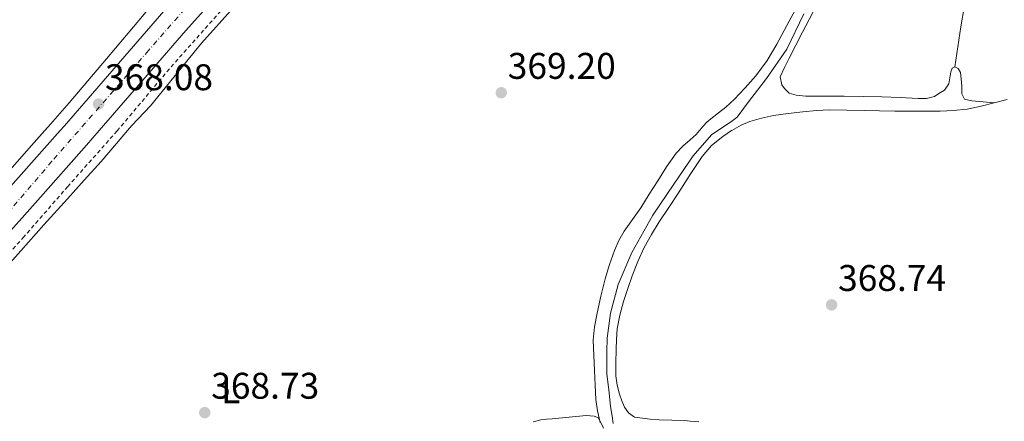
# Model space of a CAD drawing. Units: metres. Extents: x 601597 to 605075, y 4662083 to 4664445.
# Drawn here: x 602699 to 602965, y 4662621 to 4662729 of the extents above; entities that cross this region are included whole.
import ezdxf
from ezdxf.enums import TextEntityAlignment as Align

# ---------------------------------------------------------------- set-up
doc = ezdxf.new("R2010")
doc.units = ezdxf.units.M
doc.header["$MEASUREMENT"] = 0
doc.linetypes.add('DGN Style 2', pattern=[1.7399219301090239, 1.043953158065414, -0.6959687720436097])
doc.linetypes.add('DGN Style 4', pattern=[2.7856150101045474, 1.391937544087219, -0.6959687720436097, 0.001739921930109024, -0.6959687720436097])
for name, color, linetype, lineweight in [('Acequia sin especificar', 4, 'Continuous', 0), ('Carretera', 9, 'Continuous', 0), ('Cota de punto acotado terreno', 7, 'Continuous', 0), ('Curva de nivel intermedia', 30, 'Continuous', 0), ('Eje de carretera', 7, 'DGN Style 4', 0), ('Etiqueta de uso rústico', 92, 'Continuous', 0), ('Línea blanca (vial)', 7, 'Continuous', 13), ('Línea de cambio de uso (parcela vista)', 92, 'Continuous', 0), ('Línea de cuneta (fondo)', 4, 'DGN Style 2', 0), ('Punto acotado terreno (símbolo)', 7, 'Continuous', 0)]:
    doc.layers.add(name, color=color, linetype=linetype, lineweight=lineweight)
doc.styles.add('Style-Arial', font='arial.ttf')

# ---------------------------------------------------------------- blocks, each defined once
blk = doc.blocks.new('5PATER')
at = {"layer": 'Punto acotado terreno (símbolo)', "linetype": 'Continuous', "lineweight": 0}
h = blk.add_hatch(color=51, dxfattribs=at)
edge = h.paths.add_edge_path()
edge.add_ellipse((0, 0), major_axis=(-0.1095731443231308, -0.1110710700762829), ratio=0.9994222409660317, start_angle=0, end_angle=360)
blk = doc.blocks.new('*U10')
at = {"layer": 'Carretera', "color": 9, "linetype": 'Continuous', "lineweight": 0}
for points in [[(602685.5100000009, 4662672.100000001, 368.6000000000058), (602699.4499999996, 4662687.670000001, 368.4100000000035), (602710.0100000009, 4662699.559999998, 368.5399999999936), (602711.1299999984, 4662700.81, 368.5500000000029), (602723.9400000004, 4662715.620000003, 368.3399999999965), (602737.9300000004, 4662731.8, 368.4400000000023), (602741.9800000006, 4662736.350000001, 368.2200000000012), (602749.890000001, 4662745.239999998, 368.179999999993), (602762.2100000012, 4662759.330000001, 368.3399999999965), (602773.9300000003, 4662772.930000001, 368.1199999999953), (602787.699999999, 4662789.000000001, 367.8600000000006), (602797.9899999975, 4662800.500000001, 367.6199999999953), (602810.8099999985, 4662815.590000001, 367.4600000000065), (602822.5499999999, 4662828.730000001, 367.3000000000029), (602837.13, 4662845.330000003, 367.1399999999995), (602847.7000000002, 4662857.86, 366.6300000000047), (602859.0599999994, 4662870.550000002, 366.070000000007), (602871.8099999989, 4662884.890000001, 366.1199999999953), (602884.7700000006, 4662900.02, 366.1999999999971), (602897.3200000012, 4662914.249999999, 366.1699999999983)], [(602914.1099999996, 4662921.149999999, 366.1499999999942), (602903.249999999, 4662908.989999998, 366.1699999999983), (602890.7600000009, 4662894.820000002, 366.1999999999971), (602877.7900000003, 4662879.680000001, 366.1199999999953), (602864.9800000003, 4662865.27, 366.070000000007), (602853.6799999992, 4662852.660000001, 366.6300000000047), (602843.1299999993, 4662840.159999999, 367.1399999999995), (602828.48, 4662823.470000001, 367.3000000000029), (602816.780000001, 4662810.379999998, 367.4600000000065), (602803.9600000001, 4662795.300000002, 367.6199999999953), (602793.6600000003, 4662783.780000002, 367.8600000000006), (602779.9400000006, 4662767.769999999, 368.1199999999953), (602774.0700000012, 4662760.960000001, 368.2299999999959), (602768.1999999993, 4662754.140000001, 368.3399999999965), (602765.2899999992, 4662750.819999999, 367.929999999993), (602755.8400000009, 4662739.999999999, 368.179999999993), (602743.8799999983, 4662726.57, 368.4400000000023), (602729.9400000019, 4662710.440000001, 368.3399999999965), (602720.5200000006, 4662699.559999998, 368.5), (602717.0799999986, 4662695.580000001, 368.5500000000029), (602705.3599999994, 4662682.390000002, 368.4100000000035), (602691.4800000011, 4662666.890000001, 368.6000000000058)]]:
    blk.add_polyline3d(points, dxfattribs=at)

msp = doc.modelspace()

# ---------------------------------------------------------------- linework, layer by layer
at = {"layer": 'Acequia sin especificar', "color": 4, "linetype": 'Continuous', "lineweight": 0}
msp.add_polyline3d([(602859.2100000001, 4662620.49, 369.3500000000058), (602858.9500000002, 4662622.439999999, 369.3500000000058), (602858.5300000003, 4662625.050000001, 369.3500000000058), (602858.1500000004, 4662628.74, 369.3399999999965), (602857.5300000003, 4662633.890000001, 369.2700000000041), (602857.5300000003, 4662639.890000001, 369.2899999999936), (602857.6399999997, 4662643.529999999, 369.3399999999965), (602858.5300000003, 4662650.199999999, 369.3399999999965), (602860.5300000003, 4662657.99, 369.3399999999965), (602864.2300000006, 4662666.630000001, 369.2200000000012), (602869.9600000001, 4662676.710000001, 369.0800000000018), (602875.5700000003, 4662685.050000001, 369.0200000000041), (602880.79, 4662692.730000001, 368.6499999999942), (602885.7800000003, 4662698.41, 368.6499999999942), (602887.4800000006, 4662699.560000001, 368.6499999999942), (602890.8499999996, 4662701.850000001, 368.6499999999942), (602892.6799999997, 4662703.17, 368.6499999999942), (602895.7800000003, 4662707.32, 368.6300000000047), (602900.6299999999, 4662713.59, 368.4600000000065), (602906.0899999999, 4662721.51, 368.3600000000006), (602910.6799999997, 4662731.039999999, 368.3399999999965)], dxfattribs=at)
at = {"layer": 'Curva de nivel intermedia', "color": 30, "linetype": 'Continuous', "lineweight": 0, "elevation": 370.0000000000001, "flags": 128}
msp.add_lwpolyline([(602837.6600000015, 4662620.9), (602839.7400000002, 4662621.48), (602841.230000001, 4662621.609999998), (602842.74, 4662621.689999999), (602847.350000001, 4662622.149999999), (602851.9600000001, 4662622.609999998), (602854.0800000011, 4662622.470000001), (602855.23, 4662622.009999999), (602856.6200000005, 4662619.189999998)], dxfattribs=at)
at = {"layer": 'Eje de carretera', "color": 7, "linetype": 'DGN Style 4', "lineweight": 0}
msp.add_polyline3d([(602914.9600000008, 4662928.670000004, 366.1100000000006), (602874.8500000006, 4662882.680000001, 366.270000000004), (602843.7500000001, 4662846.52, 366.979999999996), (602818.7499999997, 4662818.710000002, 367.3899999999995), (602800.0900000003, 4662797.350000002, 367.6399999999996), (602773.9200000009, 4662766.850000003, 368.179999999993), (602749.3799999986, 4662738.930000002, 368.2599999999949), (602733.8099999983, 4662721.180000001, 368.3899999999994), (602707.7500000006, 4662691.25, 368.4700000000012), (602678.7600000004, 4662657.410000003, 368.8999999999941), (602657.7499999995, 4662634.370000003, 369.1600000000034), (602638.9200000004, 4662614.530000002, 369.179999999993), (602624.5399999992, 4662600.02, 369.3899999999993), (602609.7499999991, 4662585.56, 369.1999999999972), (602596.8000000007, 4662573.449999999, 369.1199999999953), (602582.8500000008, 4662562.010000002, 369.3899999999993), (602550.0100000015, 4662534.690000001, 369.2299999999959), (602520.0899999992, 4662512.660000001, 369.0899999999965), (602490.7699999983, 4662493.930000001, 369.3099999999977), (602456.649999998, 4662469.88, 369.929999999993)], dxfattribs=at)
at = {"layer": 'Línea blanca (vial)', "color": 7, "linetype": 'Continuous', "lineweight": 13}
for points in [[(602691.4800000007, 4662666.890000002, 368.6000000000058), (602705.3599999989, 4662682.390000002, 368.4100000000037), (602717.079999998, 4662695.580000003, 368.5500000000031), (602720.5200000001, 4662699.559999999, 368.5000000000001), (602729.9400000013, 4662710.440000001, 368.3399999999967), (602743.8799999978, 4662726.57, 368.4400000000023), (602755.8400000005, 4662740, 368.179999999993), (602765.2899999986, 4662750.82, 368.3099999999977)], [(602685.5100000005, 4662672.100000001, 368.6000000000058), (602699.449999999, 4662687.670000002, 368.4100000000037), (602710.0100000004, 4662699.559999999, 368.5399999999937), (602711.1299999979, 4662700.810000001, 368.5500000000031), (602723.94, 4662715.620000003, 368.3399999999967), (602737.9299999999, 4662731.800000001, 368.4400000000023), (602741.9800000001, 4662736.350000001, 368.3500000000058)]]:
    msp.add_polyline3d(points, dxfattribs=at)
at = {"layer": 'Línea de cambio de uso (parcela vista)', "color": 92, "linetype": 'Continuous', "lineweight": 0}
for points in [[(602961.1900000004, 4662775.060000001, 368.4100000000035), (602961.4400000004, 4662773.16, 368.3699999999953), (602961.6900000004, 4662771.25, 368.3300000000018), (602961.25, 4662767.74, 368.3300000000018), (602960.1799999997, 4662764.26, 368.3600000000006), (602959.3200000003, 4662760.49, 368.3500000000058), (602958.4900000002, 4662756.720000001, 368.3399999999965), (602957.5999999996, 4662752.34, 368.3399999999965), (602956.7699999996, 4662747.939999999, 368.3399999999965), (602955.9699999997, 4662743.539999999, 368.3600000000006), (602955.1600000003, 4662739.140000001, 368.3899999999995), (602954.04, 4662733.359999999, 368.4600000000065), (602953.0300000003, 4662727.57, 368.5399999999936), (602952.2300000006, 4662722.16, 368.6000000000058), (602951.4299999997, 4662716.76, 368.6600000000035)], [(602694.3700000001, 4662661.470000001, 368.5800000000018), (602699.3200000003, 4662667.060000001, 368.5399999999936), (602705.5999999996, 4662674.109999999, 368.4199999999983), (602711.9100000003, 4662681.140000001, 368.3000000000029), (602716.4800000006, 4662686.189999999, 368.2400000000052), (602721.0599999996, 4662691.24, 368.179999999993), (602725.1399999997, 4662696.09, 368.1000000000058), (602728.1200000001, 4662699.560000001, 368.1100000000006), (602729.2699999996, 4662700.890000001, 368.1199999999953), (602734.3300000001, 4662706.25, 368.3099999999977), (602748.1299999999, 4662723.130000001, 368.2200000000012), (602752.8700000001, 4662728.460000001, 368.2200000000012), (602757.6100000005, 4662733.800000001, 368.2200000000012), (602761.6100000005, 4662739.41, 368.2200000000012), (602765.9400000004, 4662744.730000001, 368.25), (602767.7400000002, 4662746.039999999, 368.3300000000018), (602769.6399999997, 4662747.210000001, 368.4400000000023), (602771.54, 4662748.359999999, 368.4100000000035), (602772.9800000006, 4662749.720000001, 368.1699999999983), (602774.4100000003, 4662751.08, 367.929999999993)], [(602735.8799999999, 4662740.730000001, 368.1999999999971), (602736.9699999997, 4662739.390000001, 367.6999999999971), (602737.2300000006, 4662738.930000001, 367.7100000000065), (602737.5199999996, 4662737.58, 367.320000000007), (602737.3799999999, 4662737.060000001, 367.2200000000012), (602737.2599999999, 4662736.76, 367.179999999993), (602736.5499999998, 4662735.600000001, 367.0800000000018), (602734.3799999999, 4662733.02, 367.0399999999936), (602732.2000000002, 4662730.439999999, 367.0399999999936), (602727.3200000003, 4662724.680000001, 367.0800000000018), (602722.4500000002, 4662718.930000001, 367.1199999999953), (602717.4400000004, 4662712.960000001, 367.0500000000029), (602712.3899999997, 4662707.029999999, 367.0099999999948), (602707.3200000003, 4662701.25, 367.1600000000035), (602705.8200000003, 4662699.560000001, 367.2100000000065), (602702.2300000006, 4662695.5, 367.320000000007), (602695.7300000006, 4662688.130000001, 367.3899999999995), (602689.2400000002, 4662680.75, 367.4600000000065), (602683.1399999997, 4662673.939999999, 367.6100000000006), (602677.0300000003, 4662667.140000001, 367.7599999999948), (602671.4500000002, 4662660.390000001, 367.679999999993), (602665.79, 4662653.699999999, 367.6600000000035), (602660.0300000003, 4662647.49, 367.8800000000047), (602654.2800000003, 4662641.279999999, 368.1000000000058)], [(602910.04, 4662735.33, 368.7799999999988), (602906.7100000001, 4662729.130000001, 368.7799999999988), (602903.3700000001, 4662722.930000001, 368.7899999999936), (602900.8099999996, 4662718.449999999, 368.8300000000018), (602897.75, 4662714.33, 368.8999999999942), (602896.29, 4662712.720000001, 369), (602894.8399999999, 4662711.109999999, 369.1000000000058), (602893.3300000001, 4662709.449999999, 369.1000000000058), (602891.9600000001, 4662708.02, 369.0800000000018), (602890.8200000003, 4662706.930000001, 369.0500000000029), (602889.6399999997, 4662705.880000001, 369.0200000000041), (602887.6399999997, 4662704.300000001, 369.0099999999948), (602885.6200000001, 4662702.74, 369.0200000000041), (602884.5499999998, 4662701.779999999, 369.0099999999948), (602883.5300000003, 4662700.77, 369), (602882.5999999996, 4662699.630000001, 369), (602882.54, 4662699.560000001, 369), (602881.6500000004, 4662698.5, 369), (602879.9699999997, 4662697.050000001, 369), (602878.0099999999, 4662695.32, 369.1300000000047), (602876.2000000002, 4662693.430000001, 369.2899999999936), (602873.6299999999, 4662689.779999999, 369.3899999999995), (602871.25, 4662686.01, 369.4600000000065), (602868.9699999997, 4662682.359999999, 369.5), (602866.6799999997, 4662678.730000001, 369.5299999999988), (602864.4299999997, 4662675.550000001, 369.5299999999988), (602862.1799999997, 4662672.369999999, 369.5299999999988), (602860.7599999999, 4662669.83, 369.5099999999948), (602859.6100000005, 4662667.16, 369.5), (602858.25, 4662663.350000001, 369.5099999999948), (602857.0899999999, 4662659.480000001, 369.5399999999936), (602855.9199999999, 4662654.869999999, 369.6600000000035), (602854.8899999997, 4662650.210000001, 369.7700000000041), (602854.1600000003, 4662646.58, 369.7299999999959), (602853.8600000005, 4662642.92, 369.6900000000023), (602854, 4662638.84, 369.7200000000012), (602854.1699999999, 4662634.76, 369.75), (602854.3300000001, 4662630.84, 369.7599999999948), (602854.5199999996, 4662626.930000001, 369.7700000000041), (602855.04, 4662623.83, 369.7799999999988), (602855.7000000002, 4662620.74, 369.7799999999988)], [(602951.4299999997, 4662716.76, 368.6600000000035), (602950.7300000006, 4662716.369999999, 368.6600000000035), (602950.3399999999, 4662715.380000001, 368.7299999999959), (602950.0899999999, 4662713.77, 368.8099999999977), (602949.7800000003, 4662712.16, 368.8699999999953), (602948.6900000004, 4662710.470000001, 368.8699999999953), (602947.1600000003, 4662709.52, 368.8600000000006), (602945.9900000002, 4662708.789999999, 368.820000000007), (602943.8099999996, 4662708.210000001, 368.75), (602941.54, 4662708.24, 368.679999999993), (602936.6600000003, 4662708.470000001, 368.5800000000018), (602931.7699999996, 4662708.66, 368.5200000000041), (602926.6600000003, 4662708.76, 368.5099999999948), (602921.5599999996, 4662708.850000001, 368.570000000007), (602916.3899999997, 4662708.850000001, 368.8399999999965), (602911.2199999997, 4662708.84, 369.0800000000018), (602908.5800000001, 4662709.09, 369.0599999999977), (602906.7300000006, 4662709.67, 369.0599999999977), (602905.4600000001, 4662710.880000001, 369.0200000000041), (602904.7100000001, 4662711.859999999, 369.0200000000041), (602904.3399999999, 4662714.039999999, 369), (602905.4500000002, 4662716.600000001, 369.0299999999988), (602906.6900000004, 4662719.119999999, 369.0599999999977), (602910.3700000001, 4662726.119999999, 369), (602914.04, 4662733.119999999, 368.9400000000023)], [(602962.0499999998, 4662707, 368.8699999999953), (602959.0599999996, 4662707.279999999, 368.75), (602956.0700000003, 4662707.560000001, 368.6300000000047), (602954.0199999996, 4662707.99, 368.6199999999953), (602953.3300000001, 4662709.480000001, 368.570000000007), (602953.2999999998, 4662711.52, 368.570000000007), (602953.1399999997, 4662713.52, 368.5500000000029), (602952.9500000002, 4662715.24, 368.570000000007), (602952.3399999999, 4662716.310000001, 368.6000000000058), (602951.4299999997, 4662716.76, 368.6600000000035)], [(602893.75, 4662701, 369.4499999999971), (602896.1200000001, 4662701.960000001, 369.4499999999971), (602899.2800000003, 4662702.939999999, 369.4499999999971), (602902.5, 4662703.65, 369.4499999999971), (602906.4600000001, 4662704.180000001, 369.4499999999971), (602910.4199999999, 4662704.58, 369.4600000000065), (602914.0700000003, 4662704.939999999, 369.4700000000012), (602917.7199999997, 4662705.109999999, 369.4600000000065), (602922.3300000001, 4662705.029999999, 369.3999999999942), (602926.9500000002, 4662704.949999999, 369.3399999999965), (602931.1100000005, 4662704.880000001, 369.3399999999965), (602935.2699999996, 4662704.82, 369.3399999999965), (602939.6100000005, 4662704.800000001, 369.3399999999965), (602943.9600000001, 4662704.800000001, 369.3399999999965), (602947.5, 4662704.83, 369.3399999999965), (602951.0499999998, 4662704.930000001, 369.3000000000029), (602954.8099999996, 4662705.32, 369.179999999993), (602958.5199999996, 4662706.100000001, 369.0299999999988), (602962.0499999998, 4662707, 368.8699999999953)], [(602962.0499999998, 4662707, 368.8699999999953), (602965.5700000003, 4662707.92, 368.7400000000052)], [(602882.3300000001, 4662620.92, 369.5), (602880.0499999998, 4662621.119999999, 369.5), (602878.5700000003, 4662621.220000001, 369.5), (602875.0899999999, 4662621.33, 369.5), (602871.6200000001, 4662621.449999999, 369.5), (602869.2400000002, 4662621.65, 369.5), (602867.1100000005, 4662621.859999999, 369.5200000000041), (602864.9800000006, 4662622.15, 369.5899999999965), (602863.4000000004, 4662623.32, 369.820000000007), (602862.3099999996, 4662624.84, 369.8300000000018), (602861.5300000003, 4662626.59, 369.8500000000058), (602860.9199999999, 4662628.41, 369.8800000000047), (602860.2599999999, 4662630.84, 369.9499999999971), (602859.9299999997, 4662633.300000001, 370.0200000000041), (602859.9299999997, 4662636.859999999, 370.0200000000041), (602860.04, 4662640.42, 369.9799999999959), (602860.1399999997, 4662643.199999999, 369.8999999999942), (602860.3399999999, 4662645.970000001, 369.8500000000058), (602861.0300000003, 4662649.689999999, 369.8800000000047), (602862.0499999998, 4662653.350000001, 369.929999999993), (602863.1500000004, 4662656.869999999, 369.9600000000065), (602864.3600000005, 4662660.34, 369.9799999999959), (602865.8700000001, 4662664.210000001, 369.9499999999971), (602867.6200000001, 4662667.970000001, 369.8800000000047), (602869.5499999998, 4662671.49, 369.7899999999936), (602871.6500000004, 4662674.890000001, 369.6999999999971), (602874.2699999996, 4662678.82, 369.6399999999995), (602876.9000000004, 4662682.76, 369.5899999999965), (602880.0499999998, 4662687.66, 369.5299999999988), (602883.2199999997, 4662692.57, 369.4799999999959), (602885.7800000003, 4662695.49, 369.4600000000065), (602888.8399999999, 4662697.970000001, 369.4499999999971), (602891.1399999997, 4662699.560000001, 369.4499999999971), (602891.2199999997, 4662699.609999999, 369.4499999999971), (602893.75, 4662701, 369.4499999999971)]]:
    msp.add_polyline3d(points, dxfattribs=at)
at = {"layer": 'Línea de cuneta (fondo)', "color": 4, "linetype": 'DGN Style 2', "lineweight": 0}
msp.add_polyline3d([(602768.9000000004, 4662749.630000001, 367.1999999999971), (602764.7300000006, 4662745.930000001, 367.3500000000058), (602753.2999999998, 4662731.83, 367.3699999999953), (602739.4500000002, 4662716.230000001, 367.5), (602725.4299999997, 4662699.560000001, 367.5099999999948), (602725.3499999996, 4662699.460000001, 367.5099999999948), (602712.04, 4662684.470000001, 367.5099999999948), (602700.2300000006, 4662670.92, 367.5099999999948), (602688.6600000003, 4662658.15, 367.5099999999948), (602676.3600000005, 4662643.730000001, 367.8000000000029), (602664.9199999999, 4662631.060000001, 367.8999999999942), (602653.6399999997, 4662618.869999999, 368.1399999999995), (602647.4100000003, 4662611.65, 368.1399999999995), (602639.4600000001, 4662602.890000001, 368.3000000000029), (602629.7000000002, 4662593.560000001, 368.2799999999988), (602620.7300000006, 4662584.730000001, 368.3099999999977), (602610.9800000006, 4662575.980000001, 368.4100000000035), (602601.2999999998, 4662566.92, 368.4199999999983)], dxfattribs=at)

# ---------------------------------------------------------------- block references
at = {"layer": 'Carretera', "color": 9, "linetype": 'Continuous', "lineweight": 0}
msp.add_blockref('*U10', (0, 0), dxfattribs=at)
at = {"layer": 'Punto acotado terreno (símbolo)', "color": 7, "linetype": 'Continuous', "lineweight": 0, "xscale": 10, "yscale": 10, "zscale": 10}
for p in [(602829.0300000014, 4662709.770000001, 369.1999999999975), (602720.329999998, 4662706.710000001, 368.0800000000018), (602918.1900000006, 4662652.49, 368.7400000000057), (602748.9899999974, 4662623.390000001, 368.7299999999959)]:
    msp.add_blockref('5PATER', p, dxfattribs=at)

# ---------------------------------------------------------------- texts
at = {"layer": 'Cota de punto acotado terreno', "color": 7, "linetype": 'Continuous', "lineweight": 0, "style": 'Style-Arial'}
for s, p in [('369.20', (602830.7699999987, 4662713.52, 369.1999999999971)), ('368.08', (602722.0699999991, 4662710.460000001, 368.0800000000018)), ('368.74', (602919.9299999997, 4662656.239999998, 368.7400000000052)), ('368.73', (602750.730000001, 4662627.140000001, 368.7299999999959))]:
    msp.add_text(s, height=7.000000000000002, dxfattribs=at).set_placement(p)
at = {"layer": 'Etiqueta de uso rústico', "color": 92, "linetype": 'Continuous', "lineweight": 0, "style": 'Style-Arial'}
msp.add_text('L', height=7.000000000000002, dxfattribs=at).set_placement((602755.9814203782, 4662629.410009998, 368.7599999999948), align=Align.MIDDLE_CENTER)

doc.saveas('drawing.dxf')
